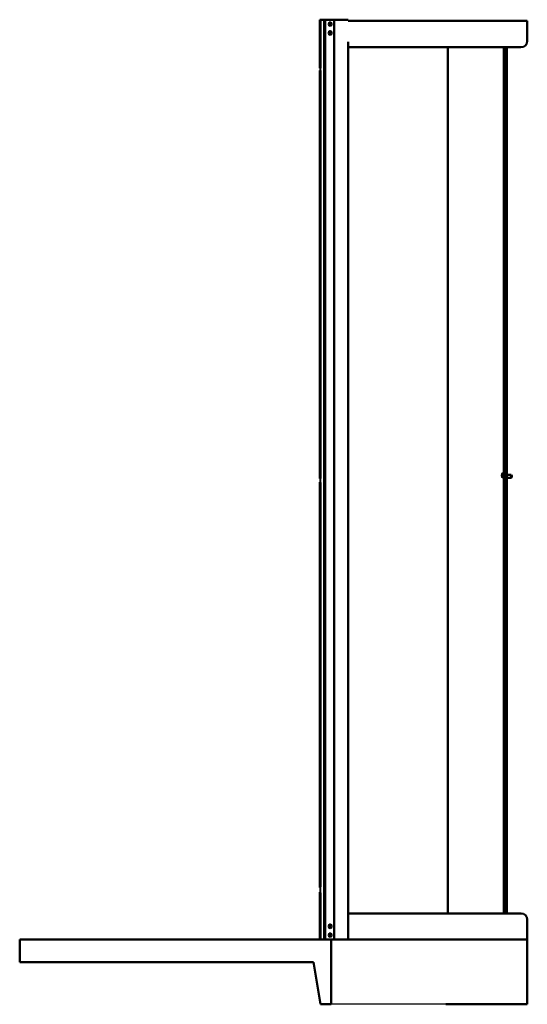
# Model space of a CAD drawing. Units: millimetres. Extents: x 319 to 2827, y 136 to 3369.
# Drawn here: x 1807 to 2827, y 1389 to 3369 of the extents above; entities that cross this region are included whole.
import ezdxf

# ---------------------------------------------------------------- set-up
doc = ezdxf.new("R2010")
doc.units = ezdxf.units.MM
doc.layers.add('Visible (ISO)', color=7, linetype='Continuous', lineweight=50)

# ---------------------------------------------------------------- blocks, each defined once
blk = doc.blocks.new('VISTA LATERAL')
for p, q in [((2409.7, 3271.7), (2409.7, 3266.8)), ((2411.4, 3271.7), (2411.4, 3266.7)), ((2409.7, 2446.7), (2409.7, 2438.8)), ((2411.4, 2446.3), (2411.4, 2438.8)), ((2409.7, 1624.1), (2409.7, 1614)), ((2411.4, 1625.2), (2411.4, 1613.2)), ((2662.9, 1389.2), (2432.4, 1389.2))]:
    blk.add_line(p, q)
at = {"layer": 'Visible (ISO)'}
for p, q in [((2411.4, 3369.2), (2409.7, 3369.2)), ((2409.7, 3369.2), (2409.7, 3271.7)), ((2411.4, 3369.2), (2411.4, 3271.7)), ((2411.4, 3369.2), (2418.6, 3369.2)), ((2420.3, 3369.2), (2418.6, 3369.2)), ((2418.6, 3369.2), (2418.6, 1519.2)), ((2420.3, 3369.2), (2420.3, 1519.2)), ((2420.3, 3369.2), (2438.3, 3369.2)), ((2438.3, 3369.2), (2438.3, 1519.2)), ((2438.3, 3369.2), (2460.9, 3369.2)), ((2466.6, 3369.2), (2460.9, 3369.2)), ((2466.6, 3369.2), (2466.6, 3366.7)), ((2662.7, 3366.7), (2466.6, 3366.7)), ((2662.7, 3366.7), (2826.4, 3366.7)), ((2826.4, 3366.7), (2826.4, 3326.4)), ((2466.6, 3324.9), (2466.6, 1561)), ((2653.8, 3313.9), (2466.6, 3313.9)), ((2653.8, 3313.9), (2813.9, 3313.9)), ((2667.2, 3313.9), (2667.2, 1571.9)), ((2779.5, 1571.9), (2779.5, 3313.9)), ((2780.8, 1571.9), (2780.8, 3313.9)), ((2781.1, 1571.9), (2781.1, 3313.9)), ((2781.4, 1571.9), (2781.4, 3313.9)), ((2785.8, 1571.9), (2785.8, 3313.9)), ((2409.7, 3266.8), (2409.7, 2446.7)), ((2411.4, 3266.7), (2411.4, 2446.3)), ((2409.7, 2439.5), (2409.7, 1624.1)), ((2411.4, 2438.8), (2411.4, 1625.2)), ((2785.8, 2453.7), (2794.4, 2453.7)), ((2785.8, 2447.7), (2794.4, 2447.7)), ((2795.2, 2452.9), (2794.4, 2453.7)), ((2795.2, 2448.4), (2794.4, 2447.7)), ((2409.7, 1614.4), (2409.7, 1519.2)), ((2411.4, 1613.2), (2411.4, 1519.2)), ((2466.6, 1571.9), (2654.1, 1571.9)), ((2814.1, 1571.9), (2654.1, 1571.9)), ((2466.6, 1559.4), (2466.6, 1519.2)), ((2826.6, 1519.2), (2826.6, 1559.4)), ((1806.6, 1519.2), (2432.4, 1519.2)), ((1806.6, 1474.2), (1806.6, 1519.2)), ((2432.4, 1389.2), (2432.4, 1519.2)), ((2432.4, 1519.2), (2435.4, 1519.2)), ((2438.3, 1519.2), (2435.4, 1519.2)), ((2460.9, 1519.2), (2438.3, 1519.2)), ((2460.9, 1519.2), (2466.6, 1519.2)), ((2466.6, 1519.2), (2662.9, 1519.2)), ((2826.6, 1519.2), (2662.9, 1519.2)), ((2826.6, 1389.2), (2826.6, 1519.2)), ((1806.6, 1474.2), (2397.1, 1474.2)), ((2397.1, 1474.2), (2411.2, 1389.2)), ((2411.2, 1389.2), (2432.4, 1389.2)), ((2826.6, 1389.2), (2662.9, 1389.2))]:
    blk.add_line(p, q, dxfattribs=at)
for centre, start, end in [((2813.9, 3326.4), 270, 0), ((2814.1, 1559.4), 0, 90)]:
    blk.add_arc(centre, 12.5, start, end, dxfattribs=at)
for centre in [(2430.5, 3360.1), (2430.5, 3342.4), (2430.5, 1546), (2430.5, 1528.3)]:
    blk.add_ellipse(centre, major_axis=(0, -4.1), ratio=0.707107, dxfattribs=at)
for centre, major_axis, ratio, start_param, end_param in [((2431.2, 3360.1), (0, 4.1), 0.707107, 0.122256, 3.019337), ((2431.2, 3342.4), (0, 4.1), 0.707107, 0.122256, 3.019337), ((2794.4, 2450.7), (0, 3), 0.031524, 3.141593, 6.283185), ((2795.2, 2450.7), (0, -2.25), 0.031524, 0.031545, 3.110048), ((2431.2, 1546), (0, 4.1), 0.707107, 0.122256, 3.019337), ((2457.7, 1559.4), (0, -12.5), 0.707107, 1.570796, 1.630431), ((2431.2, 1528.3), (0, 4.1), 0.707107, 0.122256, 3.019337)]:
    blk.add_ellipse(centre, major_axis=major_axis, ratio=ratio, start_param=start_param, end_param=end_param, dxfattribs=at)
blk.add_open_spline([(2776.6, 2452.7), (2776.6, 2452.2), (2776.6, 2451.6), (2776.6, 2450.7), (2776.5, 2450.2), (2776.5, 2449.5), (2776.4, 2449.2), (2776.3, 2448.8), (2776.3, 2448.7), (2776.2, 2448.7), (2776.1, 2448.8), (2776, 2449.2), (2775.9, 2449.5), (2775.9, 2450.2), (2775.8, 2450.7), (2775.8, 2451.6), (2775.8, 2452.2), (2775.8, 2453.2), (2775.8, 2453.7), (2775.8, 2454.7), (2775.9, 2455.1), (2775.9, 2455.9), (2776, 2456.2), (2776.1, 2456.6), (2776.2, 2456.7), (2776.3, 2456.7), (2776.3, 2456.6), (2776.4, 2456.2), (2776.5, 2455.9), (2776.5, 2455.1), (2776.6, 2454.7), (2776.6, 2453.7), (2776.6, 2453.2), (2776.6, 2452.7)], degree=3, knots=[-2.414254, -2.414254, -2.414254, -2.414254, -2.263605, -2.263605, -2.112955, -2.112955, -1.96186, -1.96186, -1.810764, -1.810764, -1.659602, -1.659602, -1.508439, -1.508439, -1.357783, -1.357783, -1.207127, -1.207127, -1.056471, -1.056471, -0.905815, -0.905815, -0.754653, -0.754653, -0.603491, -0.603491, -0.452395, -0.452395, -0.301299, -0.301299, -0.150649, -0.150649, 0, 0, 0, 0], dxfattribs=at)

msp = doc.modelspace()

# ---------------------------------------------------------------- block references
msp.add_blockref('VISTA LATERAL', (0, 0))

doc.saveas('drawing.dxf')
